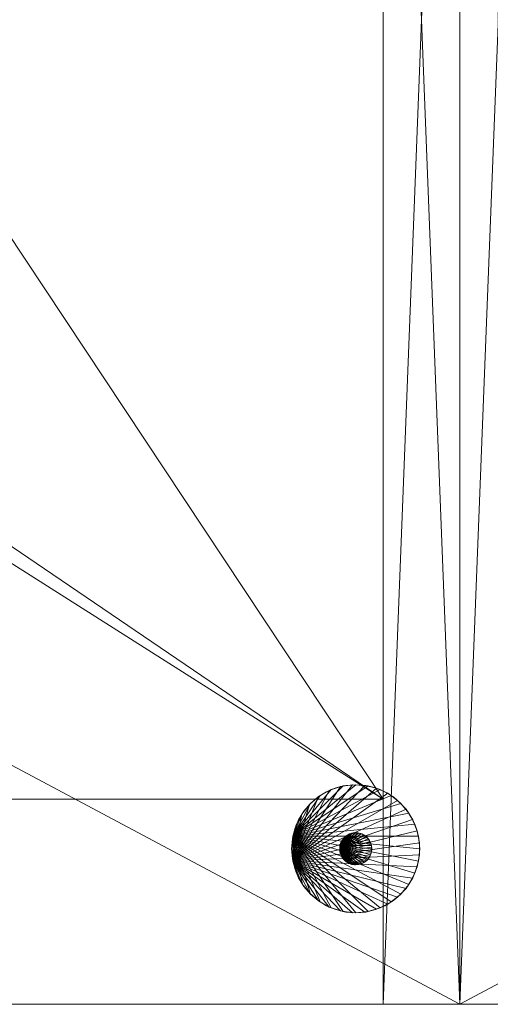
# Model space of a CAD drawing. Units: inches. Extents: x 49 to 323, y 3333 to 3478.
# Drawn here: x 233 to 238, y 3459 to 3469 of the extents above; entities that cross this region are included whole.
import ezdxf

# ---------------------------------------------------------------- set-up
doc = ezdxf.new("R2010")
doc.units = ezdxf.units.IN
doc.header["$LTSCALE"] = 0.375
doc.header["$MEASUREMENT"] = 0
for name, color, linetype, true_color in [('AFUST-3-CSLW', 7, 'Continuous', 0x9c4d4a), ('AFUST-3-CSLW-90', 7, 'Continuous', 0x9c9a4a), ('AFUST-3-GDPL', 7, 'Continuous', 0x4a2421)]:
    doc.layers.add(name, color=color, linetype=linetype, true_color=true_color)
doc.layers.add('CET Default', color=7, linetype='Continuous')

# ---------------------------------------------------------------- blocks, each defined once
blk = doc.blocks.new('*C25')
at = {"layer": 'AFUST-3-CSLW-90', "linetype": 'Continuous', "lineweight": 0}
mesh = blk.add_polyface(dxfattribs=at)
corners = [(0, 0, 1.375), (0, -19.2, 1.375), (36, -19.2, 1.375), (36, 0, 1.375), (0, 0, 0.625), (0, -19.2, 0.625), (36, 0, 0.625), (36, -19.2, 0.625)]
mesh.append_faces([[corners[k] for k in face] for face in [(1, 4, 5, 1), (5, 6, 7, 5), (6, 0, 3, 6), (7, 3, 2, 7)]], dxfattribs={"vtx0": -1, "vtx3": -1})
mesh.append_faces([[corners[k] for k in face] for face in [(3, 0, 2, 3), (7, 2, 5, 7)]], dxfattribs={"vtx1": -1})
mesh.append_faces([[corners[k] for k in face] for face in [(0, 1, 2, 0), (1, 0, 4, 1), (5, 4, 6, 5), (6, 4, 0, 6), (7, 6, 3, 7), (2, 1, 5, 2)]], dxfattribs={"vtx2": -1})
mesh = blk.add_polyface(dxfattribs=at)
corners = [(0, -19.2, 77.25), (0, 0, 77.25), (36, 0, 77.25), (36, -19.2, 77.25), (36, 0, 78), (36, -19.2, 78), (0, -19.2, 78), (0, 0, 78)]
mesh.append_faces([[corners[k] for k in face] for face in [(0, 2, 3, 0), (3, 4, 5, 3), (6, 1, 0, 6), (2, 7, 4, 2)]], dxfattribs={"vtx0": -1, "vtx3": -1})
mesh.append_faces([[corners[k] for k in face] for face in [(4, 7, 5, 4), (6, 0, 5, 6)]], dxfattribs={"vtx1": -1})
mesh.append_faces([[corners[k] for k in face] for face in [(0, 1, 2, 0), (3, 2, 4, 3), (6, 7, 1, 6), (7, 6, 5, 7), (2, 1, 7, 2), (0, 3, 5, 0)]], dxfattribs={"vtx2": -1})
mesh = blk.add_polyface(dxfattribs=at)
corners = [(35.25, -0.8125, 26.917), (35.25, -17.2001, 26.917), (35.25, -17.2001, 26.167), (35.25, -0.8125, 26.167), (0.75, -17.2001, 26.917), (0.75, -17.2001, 26.167), (24.39, -0.8125, 26.167), (24.39, -0.8125, 26.917), (0.7499, -0.8125, 26.167), (23.61, -0.8125, 26.167), (23.61, -9.8125, 26.167), (24.39, -9.8125, 26.167), (0.7499, -0.8125, 26.917), (24.39, -9.8125, 26.917), (23.61, -9.8125, 26.917), (23.61, -0.8125, 26.917)]
mesh.append_faces([[corners[k] for k in face] for face in [(10, 2, 5, 10)]], dxfattribs={"vtx0": -1, "vtx2": -1, "vtx3": -1})
mesh.append_faces([[corners[k] for k in face] for face in [(4, 8, 5, 4), (14, 11, 10, 14), (9, 14, 10, 9), (13, 6, 11, 13)]], dxfattribs={"vtx0": -1, "vtx3": -1})
mesh.append_faces([[corners[k] for k in face] for face in [(3, 0, 2, 3), (1, 4, 2, 1), (7, 0, 6, 7), (9, 8, 15, 9)]], dxfattribs={"vtx1": -1})
mesh.append_faces([[corners[k] for k in face] for face in [(5, 8, 10, 5), (10, 11, 2, 10), (11, 6, 2, 11), (1, 0, 13, 1), (13, 14, 1, 13), (4, 1, 14, 4), (14, 15, 4, 14)]], dxfattribs={"vtx1": -1, "vtx2": -1})
mesh.append_faces([[corners[k] for k in face] for face in [(0, 1, 2, 0), (4, 5, 2, 4), (0, 3, 6, 0), (8, 9, 10, 8), (6, 3, 2, 6), (4, 12, 8, 4), (0, 7, 13, 0), (15, 12, 4, 15), (8, 12, 15, 8), (14, 13, 11, 14), (9, 15, 14, 9), (13, 7, 6, 13)]], dxfattribs={"vtx2": -1})
mesh = blk.add_polyface(dxfattribs=at)
corners = [(35.25, -0.8125, 52.459), (35.25, -17.2001, 52.459), (35.25, -17.2001, 51.709), (35.25, -0.8125, 51.709), (0.75, -17.2001, 52.459), (0.75, -17.2001, 51.709), (24.39, -0.8125, 51.709), (24.39, -0.8125, 52.459), (0.7499, -0.8125, 51.709), (23.61, -0.8125, 51.709), (23.61, -9.8125, 51.709), (24.39, -9.8125, 51.709), (0.7499, -0.8125, 52.459), (24.39, -9.8125, 52.459), (23.61, -9.8125, 52.459), (23.61, -0.8125, 52.459)]
mesh.append_faces([[corners[k] for k in face] for face in [(10, 2, 5, 10)]], dxfattribs={"vtx0": -1, "vtx2": -1, "vtx3": -1})
mesh.append_faces([[corners[k] for k in face] for face in [(4, 8, 5, 4), (14, 11, 10, 14), (9, 14, 10, 9), (13, 6, 11, 13)]], dxfattribs={"vtx0": -1, "vtx3": -1})
mesh.append_faces([[corners[k] for k in face] for face in [(3, 0, 2, 3), (1, 4, 2, 1), (7, 0, 6, 7), (9, 8, 15, 9)]], dxfattribs={"vtx1": -1})
mesh.append_faces([[corners[k] for k in face] for face in [(5, 8, 10, 5), (10, 11, 2, 10), (11, 6, 2, 11), (1, 0, 13, 1), (13, 14, 1, 13), (4, 1, 14, 4), (14, 15, 4, 14)]], dxfattribs={"vtx1": -1, "vtx2": -1})
mesh.append_faces([[corners[k] for k in face] for face in [(0, 1, 2, 0), (4, 5, 2, 4), (0, 3, 6, 0), (8, 9, 10, 8), (6, 3, 2, 6), (4, 12, 8, 4), (0, 7, 13, 0), (15, 12, 4, 15), (8, 12, 15, 8), (14, 13, 11, 14), (9, 15, 14, 9), (13, 7, 6, 13)]], dxfattribs={"vtx2": -1})
mesh = blk.add_polyface(dxfattribs=at)
corners = [(35.25, -0.8125, 65.23), (35.25, -17.2001, 65.23), (35.25, -17.2001, 64.48), (35.25, -0.8125, 64.48), (0.75, -17.2001, 65.23), (0.75, -17.2001, 64.48), (24.39, -0.8125, 64.48), (24.39, -0.8125, 65.23), (0.7499, -0.8125, 64.48), (23.61, -0.8125, 64.48), (23.61, -9.8125, 64.48), (24.39, -9.8125, 64.48), (0.7499, -0.8125, 65.23), (24.39, -9.8125, 65.23), (23.61, -9.8125, 65.23), (23.61, -0.8125, 65.23)]
mesh.append_faces([[corners[k] for k in face] for face in [(10, 2, 5, 10)]], dxfattribs={"vtx0": -1, "vtx2": -1, "vtx3": -1})
mesh.append_faces([[corners[k] for k in face] for face in [(4, 8, 5, 4), (14, 11, 10, 14), (9, 14, 10, 9), (13, 6, 11, 13)]], dxfattribs={"vtx0": -1, "vtx3": -1})
mesh.append_faces([[corners[k] for k in face] for face in [(3, 0, 2, 3), (1, 4, 2, 1), (7, 0, 6, 7), (9, 8, 15, 9)]], dxfattribs={"vtx1": -1})
mesh.append_faces([[corners[k] for k in face] for face in [(5, 8, 10, 5), (10, 11, 2, 10), (11, 6, 2, 11), (1, 0, 13, 1), (13, 14, 1, 13), (4, 1, 14, 4), (14, 15, 4, 14)]], dxfattribs={"vtx1": -1, "vtx2": -1})
mesh.append_faces([[corners[k] for k in face] for face in [(0, 1, 2, 0), (4, 5, 2, 4), (0, 3, 6, 0), (8, 9, 10, 8), (6, 3, 2, 6), (4, 12, 8, 4), (0, 7, 13, 0), (15, 12, 4, 15), (8, 12, 15, 8), (14, 13, 11, 14), (9, 15, 14, 9), (13, 7, 6, 13)]], dxfattribs={"vtx2": -1})
mesh = blk.add_polyface(dxfattribs=at)
corners = [(35.25, -0.8125, 14.146), (35.25, -17.2001, 14.146), (35.25, -17.2001, 13.396), (35.25, -0.8125, 13.396), (0.75, -17.2001, 14.146), (0.75, -17.2001, 13.396), (24.39, -0.8125, 13.396), (24.39, -0.8125, 14.146), (0.7499, -0.8125, 13.396), (23.61, -0.8125, 13.396), (23.61, -9.8125, 13.396), (24.39, -9.8125, 13.396), (0.7499, -0.8125, 14.146), (24.39, -9.8125, 14.146), (23.61, -9.8125, 14.146), (23.61, -0.8125, 14.146)]
mesh.append_faces([[corners[k] for k in face] for face in [(10, 2, 5, 10)]], dxfattribs={"vtx0": -1, "vtx2": -1, "vtx3": -1})
mesh.append_faces([[corners[k] for k in face] for face in [(4, 8, 5, 4), (14, 11, 10, 14), (9, 14, 10, 9), (13, 6, 11, 13)]], dxfattribs={"vtx0": -1, "vtx3": -1})
mesh.append_faces([[corners[k] for k in face] for face in [(3, 0, 2, 3), (1, 4, 2, 1), (7, 0, 6, 7), (9, 8, 15, 9)]], dxfattribs={"vtx1": -1})
mesh.append_faces([[corners[k] for k in face] for face in [(5, 8, 10, 5), (10, 11, 2, 10), (11, 6, 2, 11), (1, 0, 13, 1), (13, 14, 1, 13), (4, 1, 14, 4), (14, 15, 4, 14)]], dxfattribs={"vtx1": -1, "vtx2": -1})
mesh.append_faces([[corners[k] for k in face] for face in [(0, 1, 2, 0), (4, 5, 2, 4), (0, 3, 6, 0), (8, 9, 10, 8), (6, 3, 2, 6), (4, 12, 8, 4), (0, 7, 13, 0), (15, 12, 4, 15), (8, 12, 15, 8), (14, 13, 11, 14), (9, 15, 14, 9), (13, 7, 6, 13)]], dxfattribs={"vtx2": -1})
mesh = blk.add_polyface(dxfattribs=at)
corners = [(35.25, -0.8125, 39.688), (35.25, -17.2001, 39.688), (35.25, -17.2001, 38.938), (35.25, -0.8125, 38.938), (0.75, -17.2001, 39.688), (0.75, -17.2001, 38.938), (24.39, -0.8125, 38.938), (24.39, -0.8125, 39.688), (0.7499, -0.8125, 38.938), (23.61, -0.8125, 38.938), (23.61, -9.8125, 38.938), (24.39, -9.8125, 38.938), (0.7499, -0.8125, 39.688), (24.39, -9.8125, 39.688), (23.61, -9.8125, 39.688), (23.61, -0.8125, 39.688)]
mesh.append_faces([[corners[k] for k in face] for face in [(10, 2, 5, 10)]], dxfattribs={"vtx0": -1, "vtx2": -1, "vtx3": -1})
mesh.append_faces([[corners[k] for k in face] for face in [(4, 8, 5, 4), (14, 11, 10, 14), (9, 14, 10, 9), (13, 6, 11, 13)]], dxfattribs={"vtx0": -1, "vtx3": -1})
mesh.append_faces([[corners[k] for k in face] for face in [(3, 0, 2, 3), (1, 4, 2, 1), (7, 0, 6, 7), (9, 8, 15, 9)]], dxfattribs={"vtx1": -1})
mesh.append_faces([[corners[k] for k in face] for face in [(5, 8, 10, 5), (10, 11, 2, 10), (11, 6, 2, 11), (1, 0, 13, 1), (13, 14, 1, 13), (4, 1, 14, 4), (14, 15, 4, 14)]], dxfattribs={"vtx1": -1, "vtx2": -1})
mesh.append_faces([[corners[k] for k in face] for face in [(0, 1, 2, 0), (4, 5, 2, 4), (0, 3, 6, 0), (8, 9, 10, 8), (6, 3, 2, 6), (4, 12, 8, 4), (0, 7, 13, 0), (15, 12, 4, 15), (8, 12, 15, 8), (14, 13, 11, 14), (9, 15, 14, 9), (13, 7, 6, 13)]], dxfattribs={"vtx2": -1})
blk = doc.blocks.new('*C27')
at = {"layer": 'AFUST-3-CSLW', "linetype": 'Continuous', "lineweight": 0}
mesh = blk.add_polyface(dxfattribs=at)
corners = [(35.25, -19.2, 77.25), (35.25, 0, 77.25), (35.25, 0, 1.375), (35.25, -19.2, 1.375), (36, 0, 1.375), (36, -19.2, 1.375), (36, -19.2, 77.25), (36, 0, 77.25)]
mesh.append_faces([[corners[k] for k in face] for face in [(0, 2, 3, 0), (6, 1, 0, 6)]], dxfattribs={"vtx0": -1, "vtx3": -1})
mesh.append_faces([[corners[k] for k in face] for face in [(2, 4, 3, 2), (4, 7, 5, 4), (1, 7, 2, 1), (6, 0, 5, 6)]], dxfattribs={"vtx1": -1})
mesh.append_faces([[corners[k] for k in face] for face in [(0, 1, 2, 0), (4, 5, 3, 4), (6, 7, 1, 6), (7, 6, 5, 7), (7, 4, 2, 7), (0, 3, 5, 0)]], dxfattribs={"vtx2": -1})
blk = doc.blocks.new('*C40')
at = {"layer": 'AFUST-3-GDPL', "linetype": 'Continuous', "lineweight": 0}
mesh = blk.add_polyface(dxfattribs=at)
corners = [(1.6294, -1.3984, 0.4375), (1.596, -1.2845, 0.4375), (1.5416, -1.179, 0.4375), (1.5416, -1.854, 0.4375), (1.596, -1.7485, 0.4375), (1.6294, -1.6347, 0.4375), (1.6407, -1.5165, 0.4375), (1.6101, -1.3236, 0), (1.5726, -1.2331, 0), (1.6101, -1.3236, 0.4375), (1.633, -1.4188, 0.4375), (1.633, -1.4188, 0), (1.6101, -1.7095, 0.4375), (1.6101, -1.7095, 0), (1.633, -1.6141, 0), (1.633, -1.6141, 0.4375), (1.6407, -1.5165, 0), (1.5726, -1.7999, 0.4375), (34.3592, -1.5165, 0.4375), (34.3669, -1.4188, 0), (34.3592, -1.5165, 0), (1.6287, -1.6383, 0), (1.5931, -1.7554, 0), (1.5354, -1.8633, 0), (1.5354, -1.1697, 0), (1.5931, -1.2777, 0), (1.6287, -1.3947, 0), (1.6287, -17.5617, 0), (1.6407, -17.6835, 0), (1.6287, -17.8053, 0), (1.5931, -17.4447, 0), (1.5931, -17.9224, 0), (1.5354, -18.0303, 0), (1.6287, -17.8053, 0.4375), (1.6407, -17.6835, 0.4375), (1.6287, -17.5617, 0.4375), (1.5931, -17.9224, 0.4375), (1.5931, -17.4447, 0.4375), (1.5354, -17.3367, 0.4375), (1.6101, -17.8765, 0.4375), (1.5726, -17.9669, 0.4375), (1.5726, -17.9669, 0), (1.6101, -17.8765, 0), (1.633, -17.7811, 0.4375), (1.633, -17.7811, 0), (1.633, -17.5859, 0), (1.6101, -17.4906, 0), (1.6101, -17.4906, 0.4375), (1.633, -17.5859, 0.4375), (1.5726, -17.4001, 0.4375)]
mesh.append_faces([[corners[k] for k in face] for face in [(0, 3, 4, 0), (0, 4, 5, 0), (21, 24, 25, 21), (21, 25, 26, 21)]], dxfattribs={"vtx0": -1, "vtx2": -1, "vtx3": -1})
mesh.append_faces([[corners[k] for k in face] for face in [(0, 5, 6, 0), (18, 19, 20, 18), (21, 26, 16, 21), (39, 41, 42, 39), (43, 42, 44, 43), (45, 47, 48, 45), (48, 28, 45, 48), (34, 44, 28, 34)]], dxfattribs={"vtx0": -1, "vtx3": -1})
mesh.append_faces([[corners[k] for k in face] for face in [(7, 8, 9, 7), (11, 7, 10, 11), (15, 12, 14, 15), (14, 16, 15, 14), (16, 11, 6, 16), (31, 32, 29, 31), (37, 38, 35, 37)]], dxfattribs={"vtx1": -1})
mesh.append_faces([[corners[k] for k in face] for face in [(30, 27, 29, 30), (36, 33, 35, 36)]], dxfattribs={"vtx1": -1, "vtx2": -1})
mesh.append_faces([[corners[k] for k in face] for face in [(0, 1, 2, 0), (7, 9, 10, 7), (12, 13, 14, 12), (16, 6, 15, 16), (11, 10, 6, 11), (13, 12, 17, 13), (21, 22, 23, 21), (27, 28, 29, 27), (33, 34, 35, 33), (39, 40, 41, 39), (43, 39, 42, 43), (45, 46, 47, 45), (48, 34, 28, 48), (34, 43, 44, 34), (49, 47, 46, 49)]], dxfattribs={"vtx2": -1})
mesh = blk.add_polyface(dxfattribs=at)
corners = [(34.9835, -17.0593, 0), (34.9835, -17.0593, 0.4375), (35.0812, -17.067, 0.4375), (34.7446, -2.0932, 0), (34.6367, -2.0355, 0), (34.3712, -1.3947, 0), (34.8617, -2.1288, 0), (34.9835, -2.1408, 0), (35.1053, -2.1288, 0), (35.2223, -2.0932, 0), (35.2955, -2.0571, 0.4375), (35.3923, -1.9883, 0.4375), (34.3705, -1.6346, 0.4375), (35.1876, -2.1065, 0.4375), (35.0723, -2.1344, 0.4375), (34.9538, -2.14, 0.4375), (34.8363, -2.1231, 0.4375), (34.7242, -2.0843, 0.4375), (34.6214, -2.025, 0.4375), (34.4784, -1.8834, 0), (34.5421, -1.9579, 0), (34.5421, -1.9579, 0.4375), (34.6166, -2.0215, 0.4375), (34.6166, -2.0215, 0), (34.7002, -2.0727, 0), (34.7002, -2.0727, 0.4375), (34.7906, -2.1102, 0.4375), (34.7906, -2.1102, 0), (34.8859, -2.1331, 0.4375), (34.8859, -2.1331, 0), (34.9835, -2.1408, 0.4375), (35.0812, -2.1331, 0.4375), (35.0812, -2.1331, 0), (35.1764, -2.1102, 0), (35.1764, -2.1102, 0.4375), (35.2668, -2.0727, 0.4375), (35.2668, -2.0727, 0), (35.3504, -2.0215, 0.4375), (35.3504, -2.0215, 0), (35.4249, -1.9579, 0), (35.4249, -1.9579, 0.4375), (35.4885, -1.8834, 0.4375)]
mesh.append_faces([[corners[k] for k in face] for face in [(22, 20, 23, 22), (23, 25, 22, 23), (26, 24, 27, 26), (28, 27, 29, 28), (29, 30, 28, 29), (31, 7, 32, 31), (32, 34, 31, 32), (35, 33, 36, 35), (37, 36, 38, 37), (38, 40, 37, 38)]], dxfattribs={"vtx0": -1, "vtx3": -1})
mesh.append_faces([[corners[k] for k in face] for face in [(3, 4, 5, 3), (6, 3, 5, 6), (7, 6, 5, 7), (8, 7, 5, 8), (9, 8, 5, 9), (10, 11, 12, 10), (13, 10, 12, 13), (14, 13, 12, 14), (15, 14, 12, 15), (16, 15, 12, 16), (17, 16, 12, 17), (18, 17, 12, 18)]], dxfattribs={"vtx1": -1, "vtx2": -1})
mesh.append_faces([[corners[k] for k in face] for face in [(0, 1, 2, 0), (19, 20, 21, 19), (22, 21, 20, 22), (23, 24, 25, 23), (26, 25, 24, 26), (28, 26, 27, 28), (29, 7, 30, 29), (31, 30, 7, 31), (32, 33, 34, 32), (35, 34, 33, 35), (37, 35, 36, 37), (38, 39, 40, 38), (41, 40, 39, 41)]], dxfattribs={"vtx2": -1})
mesh = blk.add_polyface(dxfattribs=at)
corners = [(34.3897, -17.4906, 0.4375), (34.3897, -17.4906, 0), (34.3669, -17.5859, 0), (34.4272, -17.4001, 0.4375), (34.4272, -17.4001, 0), (34.4784, -17.3167, 0.4375), (34.4784, -17.3167, 0), (34.5421, -17.2421, 0.4375), (34.5421, -17.2421, 0), (34.6166, -17.1785, 0.4375), (34.6166, -17.1785, 0), (34.7002, -17.1274, 0.4375), (34.7002, -17.1274, 0), (34.7906, -17.0898, 0.4375), (34.7906, -17.0898, 0), (34.8859, -17.067, 0.4375), (34.8859, -17.067, 0), (34.9835, -17.0593, 0.4375), (34.3705, -17.8016, 0.4375), (35.4741, -17.2976, 0.4375), (35.3923, -17.2118, 0.4375), (35.2955, -17.1429, 0.4375), (35.1876, -17.0936, 0.4375), (35.0723, -17.0656, 0.4375), (34.9538, -17.0601, 0.4375), (34.8363, -17.0768, 0.4375), (34.7242, -17.1157, 0.4375), (34.6214, -17.1751, 0.4375), (34.5317, -17.2528, 0.4375), (34.3713, -17.5617, 0), (34.4067, -17.4446, 0), (34.4644, -17.3367, 0), (34.6367, -17.1646, 0), (34.7446, -17.1068, 0), (34.8617, -17.0713, 0), (34.9835, -17.0593, 0), (35.1053, -17.0713, 0), (35.2223, -17.1068, 0), (35.3303, -17.1646, 0), (35.4249, -17.2421, 0)]
mesh.append_faces([[corners[k] for k in face] for face in [(18, 19, 20, 18), (18, 20, 21, 18), (18, 21, 22, 18), (18, 22, 23, 18), (18, 23, 24, 18), (18, 24, 25, 18), (18, 25, 26, 18), (18, 26, 27, 18), (18, 27, 28, 18), (29, 31, 8, 29), (29, 8, 32, 29), (29, 32, 33, 29), (29, 33, 34, 29), (29, 34, 35, 29), (29, 35, 36, 29), (29, 36, 37, 29), (29, 37, 38, 29), (29, 38, 39, 29)]], dxfattribs={"vtx0": -1, "vtx2": -1, "vtx3": -1})
mesh.append_faces([[corners[k] for k in face] for face in [(4, 1, 3, 4), (6, 4, 5, 6), (5, 7, 6, 5), (10, 8, 9, 10), (9, 11, 10, 9), (14, 12, 13, 14), (16, 14, 15, 16), (15, 17, 16, 15)]], dxfattribs={"vtx1": -1})
mesh.append_faces([[corners[k] for k in face] for face in [(0, 1, 2, 0), (1, 0, 3, 1), (4, 3, 5, 4), (7, 8, 6, 7), (8, 7, 9, 8), (11, 12, 10, 11), (12, 11, 13, 12), (14, 13, 15, 14), (29, 30, 31, 29)]], dxfattribs={"vtx2": -1})
mesh = blk.add_polyface(dxfattribs=at)
corners = [(34.9835, -17.0593, 0.4375), (34.9835, -17.0593, 0), (34.8859, -17.067, 0), (34.8302, -17.653, 0.4375), (34.9835, -17.5273, 0.4375), (35.014, -17.5303, 0.4375), (35.0433, -17.5391, 0.4375), (35.0703, -17.5536, 0.4375), (35.094, -17.573, 0.4375), (35.1134, -17.5967, 0.4375), (35.1279, -17.6238, 0.4375), (35.1367, -17.653, 0.4375), (35.1397, -17.6835, 0.4375), (35.1367, -17.714, 0.4375), (34.8301, -17.7131, 1.0625), (35.139, -17.6687, 1.0625), (35.1334, -17.6395, 1.0625), (35.1223, -17.6119, 1.0625), (35.1063, -17.5869, 1.0625), (35.0858, -17.5654, 1.0625), (35.0617, -17.5482, 1.0625), (35.0346, -17.5358, 1.0625), (35.0057, -17.5289, 1.0625), (34.976, -17.5274, 1.0625), (34.9125, -17.5443, 0.4375), (34.9125, -17.5443, 1.0625), (34.9352, -17.5349, 1.0625), (34.9352, -17.5349, 0.4375), (34.959, -17.5292, 1.0625), (34.959, -17.5292, 0.4375), (34.9835, -17.5273, 1.0625), (35.0079, -17.5292, 1.0625), (35.0079, -17.5292, 0.4375), (35.0317, -17.5349, 1.0625), (34.3705, -17.8016, 0.4375), (35.6049, -17.6242, 0.4375), (35.5824, -17.5077, 0.4375), (35.5383, -17.3975, 0.4375), (35.4741, -17.2976, 0.4375), (34.3713, -17.5617, 0), (35.4249, -17.2421, 0), (35.5025, -17.3367, 0), (35.5602, -17.4446, 0), (35.5957, -17.5617, 0), (35.6077, -17.6835, 0), (35.5957, -17.8053, 0)]
mesh.append_faces([[corners[k] for k in face] for face in [(3, 4, 5, 3), (3, 5, 6, 3), (3, 6, 7, 3), (3, 7, 8, 3), (3, 8, 9, 3), (3, 9, 10, 3), (3, 10, 11, 3), (3, 11, 12, 3), (3, 12, 13, 3), (14, 15, 16, 14), (14, 16, 17, 14), (14, 17, 18, 14), (14, 18, 19, 14), (14, 19, 20, 14), (14, 20, 21, 14), (14, 21, 22, 14), (14, 22, 23, 14), (34, 35, 36, 34), (34, 36, 37, 34), (34, 37, 38, 34), (39, 40, 41, 39), (39, 41, 42, 39), (39, 42, 43, 39), (39, 43, 44, 39), (39, 44, 45, 39)]], dxfattribs={"vtx0": -1, "vtx2": -1, "vtx3": -1})
mesh.append_faces([[corners[k] for k in face] for face in [(27, 24, 26, 27), (29, 27, 28, 29), (28, 30, 29, 28), (32, 4, 31, 32), (31, 33, 32, 31)]], dxfattribs={"vtx1": -1})
mesh.append_faces([[corners[k] for k in face] for face in [(0, 1, 2, 0), (24, 25, 26, 24), (27, 26, 28, 27), (30, 4, 29, 30), (4, 30, 31, 4)]], dxfattribs={"vtx2": -1})
mesh = blk.add_polyface(dxfattribs=at)
corners = [(35.0812, -17.067, 0), (34.9835, -17.0593, 0), (35.0812, -17.067, 0.4375), (35.1764, -17.0898, 0.4375), (35.1764, -17.0898, 0), (35.2668, -17.1274, 0.4375), (35.2668, -17.1274, 0), (35.3504, -17.1785, 0.4375), (35.3504, -17.1785, 0), (35.4249, -17.2421, 0.4375), (35.4249, -17.2421, 0), (35.4885, -17.3167, 0.4375), (35.4885, -17.3167, 0), (35.5397, -17.4001, 0.4375), (35.5397, -17.4001, 0), (35.5772, -17.4906, 0.4375), (35.5772, -17.4906, 0), (35.6, -17.5859, 0.4375), (35.6, -17.5859, 0), (35.6077, -17.6835, 0.4375), (35.6077, -17.6835, 0), (35.0317, -17.5349, 1.0625), (35.0317, -17.5349, 0.4375), (35.0079, -17.5292, 0.4375), (35.0544, -17.5443, 1.0625), (35.0544, -17.5443, 0.4375), (35.0753, -17.5571, 1.0625), (35.0753, -17.5571, 0.4375), (35.094, -17.573, 1.0625), (35.094, -17.573, 0.4375), (35.1099, -17.5917, 1.0625), (35.1099, -17.5917, 0.4375), (35.1223, -17.6119, 1.0625), (35.1227, -17.6126, 0.4375), (35.1321, -17.6352, 1.0625), (35.1321, -17.6352, 0.4375), (35.1378, -17.6591, 1.0625), (35.1378, -17.6591, 0.4375), (35.1397, -17.6835, 1.0625), (35.1397, -17.6835, 0.4375)]
mesh.append_faces([[corners[k] for k in face] for face in [(32, 33, 31, 32), (30, 32, 31, 30), (33, 32, 34, 33), (35, 33, 34, 35)]])
mesh.append_faces([[corners[k] for k in face] for face in [(0, 1, 2, 0), (2, 3, 0, 2), (6, 4, 5, 6), (8, 6, 7, 8), (7, 9, 8, 7), (12, 10, 11, 12), (11, 13, 12, 11), (16, 14, 15, 16), (18, 16, 17, 18), (17, 19, 18, 17), (25, 22, 24, 25), (27, 25, 26, 27), (26, 28, 27, 26), (31, 29, 30, 31), (37, 35, 36, 37), (36, 38, 37, 36)]], dxfattribs={"vtx1": -1})
mesh.append_faces([[corners[k] for k in face] for face in [(3, 4, 0, 3), (4, 3, 5, 4), (6, 5, 7, 6), (9, 10, 8, 9), (10, 9, 11, 10), (13, 14, 12, 13), (14, 13, 15, 14), (16, 15, 17, 16), (19, 20, 18, 19), (21, 22, 23, 21), (22, 21, 24, 22), (25, 24, 26, 25), (28, 29, 27, 28), (29, 28, 30, 29), (35, 34, 36, 35), (38, 39, 37, 38)]], dxfattribs={"vtx2": -1})
mesh = blk.add_polyface(dxfattribs=at)
corners = [(34.3669, -17.5859, 0.4375), (34.3897, -17.4906, 0.4375), (34.3669, -17.5859, 0), (34.3592, -17.6835, 0), (34.3592, -17.6835, 0.4375), (34.8302, -17.653, 0.4375), (34.8392, -17.6238, 0.4375), (34.8536, -17.5967, 0.4375), (34.8729, -17.573, 0.4375), (34.8967, -17.5536, 0.4375), (34.9237, -17.5391, 0.4375), (34.953, -17.5303, 0.4375), (34.9835, -17.5273, 0.4375), (34.8302, -17.714, 0.4375), (34.8273, -17.6835, 0.4375), (34.8301, -17.7131, 1.0625), (34.976, -17.5274, 1.0625), (34.9466, -17.5317, 1.0625), (34.9186, -17.5414, 1.0625), (34.8928, -17.5563, 1.0625), (34.8703, -17.5757, 1.0625), (34.8521, -17.599, 1.0625), (34.8384, -17.6254, 1.0625), (34.8301, -17.6539, 1.0625), (34.8348, -17.6352, 1.0625), (34.8348, -17.6352, 0.4375), (34.8292, -17.6591, 0.4375), (34.8292, -17.6591, 1.0625), (34.8273, -17.6835, 1.0625), (34.8443, -17.6126, 1.0625), (34.8443, -17.6126, 0.4375), (34.8571, -17.5917, 1.0625), (34.8571, -17.5917, 0.4375), (34.8729, -17.573, 1.0625), (34.8916, -17.5571, 0.4375), (34.9125, -17.5443, 1.0625), (34.9125, -17.5443, 0.4375), (34.3705, -17.8016, 0.4375), (34.5317, -17.2528, 0.4375), (34.4584, -17.346, 0.4375), (34.404, -17.4515, 0.4375), (34.3705, -17.5654, 0.4375), (34.3713, -17.5617, 0), (34.3713, -17.8053, 0)]
mesh.append_faces([[corners[k] for k in face] for face in [(8, 33, 19, 8), (34, 8, 19, 34), (35, 36, 34, 35), (19, 35, 34, 19)]])
mesh.append_faces([[corners[k] for k in face] for face in [(5, 7, 8, 5), (5, 10, 11, 5), (5, 11, 12, 5), (15, 16, 17, 15), (15, 17, 18, 15), (15, 18, 19, 15), (15, 19, 20, 15), (15, 22, 23, 15), (37, 38, 39, 37), (37, 39, 40, 37), (37, 40, 41, 37)]], dxfattribs={"vtx0": -1, "vtx2": -1, "vtx3": -1})
mesh.append_faces([[corners[k] for k in face] for face in [(5, 8, 9, 5), (5, 13, 14, 5), (15, 20, 21, 15), (42, 43, 3, 42)]], dxfattribs={"vtx0": -1, "vtx3": -1})
mesh.append_faces([[corners[k] for k in face] for face in [(0, 1, 2, 0), (2, 3, 0, 2), (27, 24, 26, 27), (26, 14, 27, 26), (30, 25, 29, 30), (32, 30, 31, 32), (31, 33, 32, 31)]], dxfattribs={"vtx1": -1})
mesh.append_faces([[corners[k] for k in face] for face in [(3, 4, 0, 3), (5, 6, 7, 5), (5, 9, 10, 5), (15, 21, 22, 15), (24, 25, 26, 24), (14, 28, 27, 14), (25, 24, 29, 25), (30, 29, 31, 30), (33, 8, 32, 33)]], dxfattribs={"vtx2": -1})
mesh = blk.add_polyface(dxfattribs=at)
corners = [(34.3669, -17.7811, 0), (34.3897, -17.8765, 0), (34.3669, -17.7811, 0.4375), (34.3592, -17.6835, 0.4375), (34.3592, -17.6835, 0), (34.8302, -17.653, 0.4375), (34.9835, -17.8398, 0.4375), (34.953, -17.8367, 0.4375), (34.9237, -17.8279, 0.4375), (34.8967, -17.8134, 0.4375), (34.8729, -17.794, 0.4375), (34.8536, -17.7703, 0.4375), (34.8392, -17.7433, 0.4375), (34.8302, -17.714, 0.4375), (34.8301, -17.7131, 1.0625), (34.8384, -17.7416, 1.0625), (34.8521, -17.768, 1.0625), (34.8703, -17.7913, 1.0625), (34.8928, -17.8108, 1.0625), (34.9186, -17.8256, 1.0625), (34.9466, -17.8354, 1.0625), (34.976, -17.8396, 1.0625), (34.8301, -17.6539, 1.0625), (34.8273, -17.6835, 1.0625), (34.9125, -17.8227, 0.4375), (34.9125, -17.8227, 1.0625), (34.8916, -17.8099, 0.4375), (34.8729, -17.794, 1.0625), (34.8571, -17.7754, 1.0625), (34.8571, -17.7754, 0.4375), (34.8443, -17.7545, 1.0625), (34.8443, -17.7545, 0.4375), (34.8348, -17.7319, 1.0625), (34.8348, -17.7319, 0.4375), (34.8292, -17.708, 1.0625), (34.8292, -17.708, 0.4375), (34.8273, -17.6835, 0.4375), (34.3705, -17.8016, 0.4375), (34.3705, -17.5654, 0.4375), (34.3713, -17.5617, 0), (34.5421, -18.1249, 0), (34.4644, -18.0303, 0), (34.4067, -17.9224, 0), (34.3713, -17.8053, 0)]
mesh.append_faces([[corners[k] for k in face] for face in [(24, 25, 18, 24), (26, 24, 18, 26), (27, 10, 26, 27), (18, 27, 26, 18)]])
mesh.append_faces([[corners[k] for k in face] for face in [(5, 6, 7, 5), (5, 7, 8, 5), (5, 8, 9, 5), (5, 9, 10, 5), (5, 12, 13, 5), (14, 16, 17, 14), (14, 19, 20, 14), (14, 20, 21, 14), (39, 40, 41, 39), (39, 41, 42, 39), (39, 42, 43, 39)]], dxfattribs={"vtx0": -1, "vtx2": -1, "vtx3": -1})
mesh.append_faces([[corners[k] for k in face] for face in [(5, 10, 11, 5), (14, 17, 18, 14), (14, 22, 23, 14), (37, 38, 3, 37)]], dxfattribs={"vtx0": -1, "vtx3": -1})
mesh.append_faces([[corners[k] for k in face] for face in [(0, 1, 2, 0), (4, 0, 3, 4), (29, 10, 28, 29), (28, 30, 29, 28), (33, 31, 32, 33), (35, 33, 34, 35), (36, 35, 23, 36)]], dxfattribs={"vtx1": -1})
mesh.append_faces([[corners[k] for k in face] for face in [(0, 2, 3, 0), (5, 11, 12, 5), (14, 15, 16, 14), (14, 18, 19, 14), (10, 27, 28, 10), (30, 31, 29, 30), (31, 30, 32, 31), (33, 32, 34, 33), (35, 34, 23, 35)]], dxfattribs={"vtx2": -1})
mesh = blk.add_polyface(dxfattribs=at)
corners = [(34.8859, -18.3001, 0), (34.9835, -18.3078, 0), (34.8859, -18.3001, 0.4375), (34.7906, -18.2772, 0.4375), (34.7906, -18.2772, 0), (34.7002, -18.2397, 0.4375), (34.7002, -18.2397, 0), (34.6166, -18.1885, 0.4375), (34.6166, -18.1885, 0), (34.5421, -18.1249, 0.4375), (34.5421, -18.1249, 0), (34.4784, -18.0504, 0.4375), (34.4784, -18.0504, 0), (34.4272, -17.9669, 0.4375), (34.4272, -17.9669, 0), (34.3897, -17.8765, 0.4375), (34.3897, -17.8765, 0), (34.3669, -17.7811, 0.4375), (34.3705, -17.8016, 0.4375), (34.404, -17.9156, 0.4375), (34.4584, -18.0211, 0.4375), (34.5317, -18.1143, 0.4375), (34.6214, -18.192, 0.4375), (34.7242, -18.2514, 0.4375), (34.8363, -18.2901, 0.4375), (34.9538, -18.307, 0.4375), (35.0723, -18.3015, 0.4375), (35.1876, -18.2734, 0.4375), (35.2955, -18.2242, 0.4375), (35.3923, -18.1553, 0.4375), (35.4741, -18.0694, 0.4375), (34.3713, -17.5617, 0), (35.4249, -18.1249, 0), (35.3303, -18.2025, 0), (35.2223, -18.2602, 0), (35.1053, -18.2957, 0), (34.8617, -18.2957, 0), (34.7446, -18.2602, 0), (34.6367, -18.2025, 0)]
mesh.append_faces([[corners[k] for k in face] for face in [(18, 20, 21, 18), (18, 21, 22, 18), (18, 22, 23, 18), (18, 23, 24, 18), (18, 24, 25, 18), (18, 25, 26, 18), (18, 26, 27, 18), (18, 27, 28, 18), (18, 28, 29, 18), (18, 29, 30, 18), (31, 32, 33, 31), (31, 33, 34, 31), (31, 34, 35, 31), (31, 35, 1, 31), (31, 1, 36, 31), (31, 36, 37, 31), (31, 37, 38, 31), (31, 38, 10, 31)]], dxfattribs={"vtx0": -1, "vtx2": -1, "vtx3": -1})
mesh.append_faces([[corners[k] for k in face] for face in [(0, 1, 2, 0), (2, 3, 0, 2), (6, 4, 5, 6), (8, 6, 7, 8), (7, 9, 8, 7), (12, 10, 11, 12), (11, 13, 12, 11), (16, 14, 15, 16)]], dxfattribs={"vtx1": -1})
mesh.append_faces([[corners[k] for k in face] for face in [(3, 4, 0, 3), (4, 3, 5, 4), (6, 5, 7, 6), (9, 10, 8, 9), (10, 9, 11, 10), (13, 14, 12, 13), (14, 13, 15, 14), (16, 15, 17, 16), (18, 19, 20, 18)]], dxfattribs={"vtx2": -1})
mesh = blk.add_polyface(dxfattribs=at)
corners = [(34.9835, -18.3078, 0.4375), (34.9835, -18.3078, 0), (35.0812, -18.3001, 0), (34.8859, -18.3001, 0.4375), (34.8302, -17.653, 0.4375), (35.1367, -17.714, 0.4375), (35.1279, -17.7433, 0.4375), (35.1134, -17.7703, 0.4375), (35.094, -17.794, 0.4375), (35.0703, -17.8134, 0.4375), (35.0433, -17.8279, 0.4375), (35.014, -17.8367, 0.4375), (34.9835, -17.8398, 0.4375), (34.8301, -17.7131, 1.0625), (34.976, -17.8396, 1.0625), (35.0057, -17.8381, 1.0625), (35.0346, -17.8312, 1.0625), (35.0617, -17.8188, 1.0625), (35.0858, -17.8016, 1.0625), (35.1063, -17.7801, 1.0625), (35.1223, -17.7551, 1.0625), (35.1334, -17.7276, 1.0625), (35.139, -17.6984, 1.0625), (35.139, -17.6687, 1.0625), (35.0317, -17.8321, 0.4375), (35.0079, -17.8378, 1.0625), (35.0079, -17.8378, 0.4375), (34.9835, -17.8398, 1.0625), (34.959, -17.8378, 1.0625), (34.959, -17.8378, 0.4375), (34.9352, -17.8321, 1.0625), (34.9352, -17.8321, 0.4375), (34.9125, -17.8227, 1.0625), (34.9125, -17.8227, 0.4375), (34.3705, -17.8016, 0.4375), (35.4741, -18.0694, 0.4375), (35.5383, -17.9695, 0.4375), (35.5824, -17.8594, 0.4375), (35.6049, -17.7429, 0.4375), (35.6049, -17.6242, 0.4375), (34.3713, -17.5617, 0), (35.5957, -17.8053, 0), (35.5602, -17.9224, 0), (35.5025, -18.0303, 0), (35.4249, -18.1249, 0)]
mesh.append_faces([[corners[k] for k in face] for face in [(24, 16, 25, 24), (26, 24, 25, 26)]])
mesh.append_faces([[corners[k] for k in face] for face in [(4, 5, 6, 4), (4, 6, 7, 4), (4, 7, 8, 4), (4, 8, 9, 4), (4, 9, 10, 4), (4, 10, 11, 4), (4, 11, 12, 4), (13, 14, 15, 13), (13, 15, 16, 13), (13, 16, 17, 13), (13, 17, 18, 13), (13, 18, 19, 13), (13, 19, 20, 13), (13, 20, 21, 13), (13, 21, 22, 13), (13, 22, 23, 13), (34, 35, 36, 34), (34, 36, 37, 34), (34, 37, 38, 34), (34, 38, 39, 34), (40, 41, 42, 40), (40, 42, 43, 40), (40, 43, 44, 40)]], dxfattribs={"vtx0": -1, "vtx2": -1, "vtx3": -1})
mesh.append_faces([[corners[k] for k in face] for face in [(25, 27, 26, 25), (29, 12, 28, 29), (28, 30, 29, 28), (33, 31, 32, 33)]], dxfattribs={"vtx1": -1})
mesh.append_faces([[corners[k] for k in face] for face in [(0, 1, 2, 0), (1, 0, 3, 1), (27, 12, 26, 27), (12, 27, 28, 12), (30, 31, 29, 30), (31, 30, 32, 31)]], dxfattribs={"vtx2": -1})
mesh = blk.add_polyface(dxfattribs=at)
corners = [(35.6077, -17.6835, 0), (35.6077, -17.6835, 0.4375), (35.6, -17.7811, 0.4375), (35.6, -17.7811, 0), (35.5772, -17.8765, 0.4375), (35.5772, -17.8765, 0), (35.5397, -17.9669, 0.4375), (35.5397, -17.9669, 0), (35.4885, -18.0504, 0.4375), (35.4885, -18.0504, 0), (35.4249, -18.1249, 0.4375), (35.4249, -18.1249, 0), (35.3504, -18.1885, 0.4375), (35.3504, -18.1885, 0), (35.2668, -18.2397, 0.4375), (35.2668, -18.2397, 0), (35.1764, -18.2772, 0.4375), (35.1764, -18.2772, 0), (35.0812, -18.3001, 0.4375), (35.0812, -18.3001, 0), (34.9835, -18.3078, 0.4375), (35.1397, -17.6835, 0.4375), (35.1397, -17.6835, 1.0625), (35.1378, -17.708, 1.0625), (35.1378, -17.708, 0.4375), (35.1321, -17.7319, 1.0625), (35.1321, -17.7319, 0.4375), (35.1223, -17.7551, 1.0625), (35.1227, -17.7545, 0.4375), (35.1099, -17.7754, 1.0625), (35.1099, -17.7754, 0.4375), (35.094, -17.794, 1.0625), (35.094, -17.794, 0.4375), (35.0753, -17.8099, 1.0625), (35.0753, -17.8099, 0.4375), (35.0544, -17.8227, 1.0625), (35.0544, -17.8227, 0.4375), (35.0346, -17.8312, 1.0625), (35.0317, -17.8321, 0.4375)]
mesh.append_faces([[corners[k] for k in face] for face in [(26, 25, 27, 26), (28, 26, 27, 28), (36, 35, 37, 36), (38, 36, 37, 38)]])
mesh.append_faces([[corners[k] for k in face] for face in [(3, 0, 2, 3), (2, 4, 3, 2), (7, 5, 6, 7), (9, 7, 8, 9), (8, 10, 9, 8), (13, 11, 12, 13), (12, 14, 13, 12), (17, 15, 16, 17), (19, 17, 18, 19), (18, 20, 19, 18), (24, 21, 23, 24), (23, 25, 24, 23), (30, 28, 29, 30), (29, 31, 30, 29), (34, 32, 33, 34), (33, 35, 34, 33)]], dxfattribs={"vtx1": -1})
mesh.append_faces([[corners[k] for k in face] for face in [(0, 1, 2, 0), (4, 5, 3, 4), (5, 4, 6, 5), (7, 6, 8, 7), (10, 11, 9, 10), (11, 10, 12, 11), (14, 15, 13, 14), (15, 14, 16, 15), (17, 16, 18, 17), (21, 22, 23, 21), (25, 26, 24, 25), (28, 27, 29, 28), (31, 32, 30, 31), (32, 31, 33, 32), (35, 36, 34, 35)]], dxfattribs={"vtx2": -1})
blk = doc.blocks.new('*C22')
at = {"layer": 'CET Default', "linetype": 'Continuous', "lineweight": 0, "rotation": 359.9999999999994}
for name in ['*C25', '*C27', '*C40']:
    blk.add_blockref(name, (201.5595, 3478.3709), dxfattribs=at)
blk = doc.blocks.new('*C9')
at = {"layer": 'AFUST-3-CSLW', "linetype": 'Continuous', "lineweight": 0}
mesh = blk.add_polyface(dxfattribs=at)
corners = [(0, -19.2, 77.25), (0, 0, 77.25), (0, 0, 1.375), (0, -19.2, 1.375), (0.7499, 0, 1.375), (0.75, -19.2, 1.375), (0.75, -19.2, 77.25), (0.7499, 0, 77.25)]
mesh.append_faces([[corners[k] for k in face] for face in [(0, 2, 3, 0), (6, 1, 0, 6)]], dxfattribs={"vtx0": -1, "vtx3": -1})
mesh.append_faces([[corners[k] for k in face] for face in [(2, 4, 3, 2), (4, 7, 5, 4), (1, 7, 2, 1), (6, 0, 5, 6)]], dxfattribs={"vtx1": -1})
mesh.append_faces([[corners[k] for k in face] for face in [(0, 1, 2, 0), (4, 5, 3, 4), (6, 7, 1, 6), (7, 6, 5, 7), (7, 4, 2, 7), (0, 3, 5, 0)]], dxfattribs={"vtx2": -1})
blk = doc.blocks.new('*C14')
at = {"layer": 'AFUST-3-CSLW-90', "linetype": 'Continuous', "lineweight": 0}
mesh = blk.add_polyface(dxfattribs=at)
corners = [(0, 0, 1.375), (0, -19.2, 1.375), (36, -19.2, 1.375), (36, 0, 1.375), (0, 0, 0.625), (0, -19.2, 0.625), (36, 0, 0.625), (36, -19.2, 0.625)]
mesh.append_faces([[corners[k] for k in face] for face in [(1, 4, 5, 1), (5, 6, 7, 5), (6, 0, 3, 6), (7, 3, 2, 7)]], dxfattribs={"vtx0": -1, "vtx3": -1})
mesh.append_faces([[corners[k] for k in face] for face in [(3, 0, 2, 3), (7, 2, 5, 7)]], dxfattribs={"vtx1": -1})
mesh.append_faces([[corners[k] for k in face] for face in [(0, 1, 2, 0), (1, 0, 4, 1), (5, 4, 6, 5), (6, 4, 0, 6), (7, 6, 3, 7), (2, 1, 5, 2)]], dxfattribs={"vtx2": -1})
mesh = blk.add_polyface(dxfattribs=at)
corners = [(0, -19.2, 77.25), (0, 0, 77.25), (36, 0, 77.25), (36, -19.2, 77.25), (36, 0, 78), (36, -19.2, 78), (0, -19.2, 78), (0, 0, 78)]
mesh.append_faces([[corners[k] for k in face] for face in [(0, 2, 3, 0), (3, 4, 5, 3), (6, 1, 0, 6), (2, 7, 4, 2)]], dxfattribs={"vtx0": -1, "vtx3": -1})
mesh.append_faces([[corners[k] for k in face] for face in [(4, 7, 5, 4), (6, 0, 5, 6)]], dxfattribs={"vtx1": -1})
mesh.append_faces([[corners[k] for k in face] for face in [(0, 1, 2, 0), (3, 2, 4, 3), (6, 7, 1, 6), (7, 6, 5, 7), (2, 1, 7, 2), (0, 3, 5, 0)]], dxfattribs={"vtx2": -1})
blk = doc.blocks.new('*C1')
at = {"layer": 'CET Default', "linetype": 'Continuous', "lineweight": 0, "rotation": 359.9999999999992}
for name in ['*C9', '*C14']:
    blk.add_blockref(name, (237.5595, 3478.3709), dxfattribs=at)

msp = doc.modelspace()

# ---------------------------------------------------------------- block references
at = {"layer": 'CET Default', "linetype": 'Continuous', "lineweight": 0}
for name in ['*C22', '*C1']:
    msp.add_blockref(name, (0, 0), dxfattribs=at)

doc.saveas('drawing.dxf')
